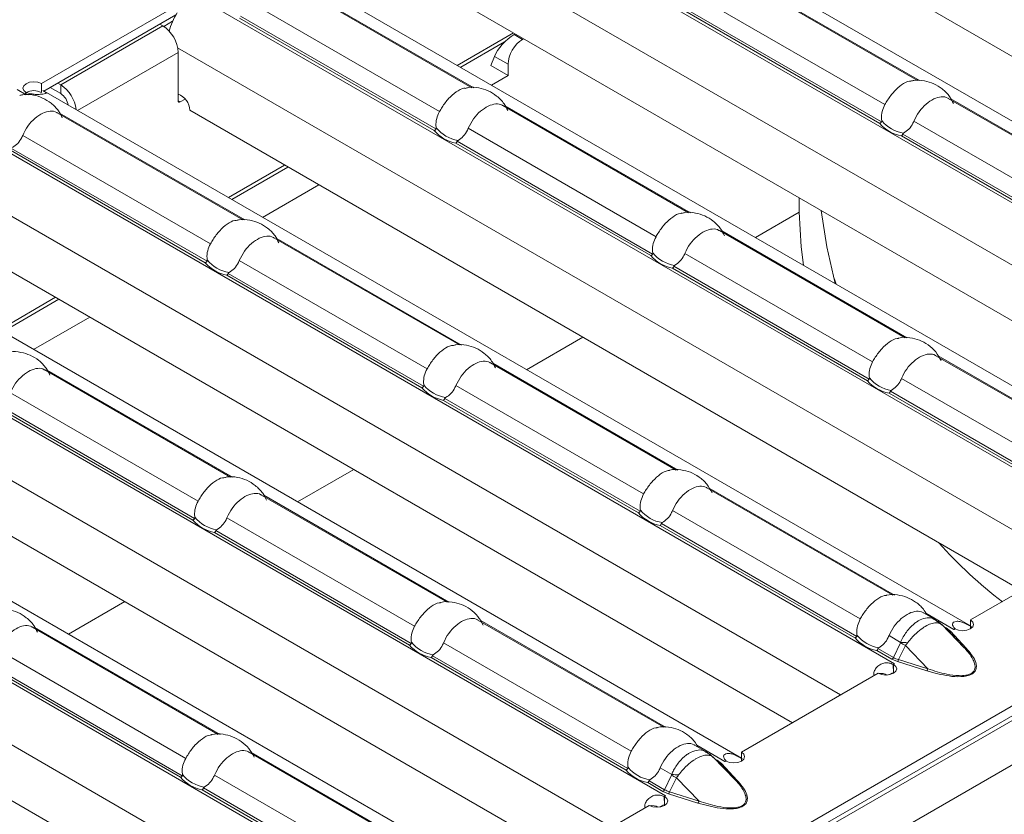
# Model space of a CAD drawing. Units: millimetres. Extents: x 0 to 2100, y 0 to 1485.
# Drawn here: x 760 to 833, y 519 to 577 of the extents above; entities that cross this region are included whole.
import ezdxf

# ---------------------------------------------------------------- set-up
doc = ezdxf.new("R2010")
doc.units = ezdxf.units.MM
doc.linetypes.add('SLD-Solid', pattern=[0])
doc.layers.add('ACO_DRAINAGE', color=7, linetype='SLD-Solid')

# ---------------------------------------------------------------- blocks, each defined once
blk = doc.blocks.new('ACO - 19313 - ISO')
at = {"layer": 'ACO_DRAINAGE', "linetype": 'SLD-Solid', "lineweight": 18}
for p, q in [((763.223, 463.194), (695.195, 502.466)), ((766.973, 465.797), (705.879, 501.065)), ((689.421, 499.802), (757.643, 460.419)), ((688.176, 495.949), (753.69, 458.129)), ((746.404, 453.485), (678.376, 492.757)), ((692.961, 483.31), (679.327, 491.18)), ((679.507, 491.157), (693.11, 483.304)), ((750.154, 456.087), (689.06, 491.356)), ((725.69, 483.834), (712.056, 491.705)), ((712.236, 491.682), (725.839, 483.829)), ((672.602, 490.093), (740.824, 450.709)), ((709.523, 490.035), (723.312, 482.074)), ((671.392, 489.402), (661.349, 483.605)), ((676.794, 489.51), (690.583, 481.549)), ((722.928, 480.684), (708.616, 488.947)), ((708.706, 489.088), (723.062, 480.8)), ((671.224, 488.652), (661.535, 483.059)), ((690.199, 480.16), (675.887, 488.422)), ((675.977, 488.563), (690.333, 480.276)), ((670.261, 487.852), (662.766, 483.525)), ((670.261, 487.852), (670.049, 487.974)), ((670.982, 488.186), (670.33, 487.81)), ((691.898, 484.951), (696.027, 487.334)), ((696.063, 487.214), (696.149, 487.264)), ((696.677, 486.86), (696.063, 487.214)), ((696.763, 486.909), (696.677, 486.86)), ((671.357, 486.239), (736.871, 448.419)), ((692.147, 484.807), (695.371, 486.668)), ((671.393, 485.892), (664.011, 481.631)), ((671.393, 482.34), (671.393, 485.892)), ((694.62, 485.609), (694.353, 484.928)), ((694.62, 485.609), (695.625, 485.028)), ((695.625, 484.194), (694.353, 484.928)), ((695.625, 485.028), (695.625, 484.194)), ((695.625, 484.194), (694.417, 483.496)), ((660.232, 482.785), (659.564, 483.17)), ((660.049, 483.454), (659.987, 483.278)), ((659.987, 483.278), (660.047, 483.102)), ((660.222, 483.603), (660.049, 483.454)), ((660.48, 483.703), (660.222, 483.603)), ((660.785, 483.738), (660.48, 483.703)), ((661.09, 483.704), (660.785, 483.738)), ((661.349, 483.605), (661.09, 483.704)), ((661.349, 482.952), (661.349, 483.605)), ((661.988, 483.321), (662.766, 482.872)), ((662.554, 483.647), (662.766, 483.525)), ((662.766, 483.525), (662.766, 482.872)), ((660.047, 483.102), (660.218, 482.952)), ((660.218, 482.952), (660.147, 482.911)), ((660.147, 482.911), (660.154, 482.907)), ((660.154, 482.907), (660.157, 482.909)), ((660.157, 482.909), (660.381, 482.779)), ((660.218, 482.943), (660.218, 482.952)), ((661.557, 483.047), (661.443, 483.103)), ((729.585, 443.775), (661.557, 483.047)), ((671.914, 482.478), (671.534, 482.259)), ((741.61, 474.644), (727.966, 482.521)), ((728.146, 482.497), (741.743, 474.648)), ((671.534, 482.259), (671.393, 482.34)), ((708.871, 474.125), (695.237, 481.996)), ((695.417, 481.972), (709.02, 474.119)), ((676.142, 473.6), (662.508, 481.471)), ((662.688, 481.447), (676.291, 473.594)), ((733.334, 446.378), (672.241, 481.647)), ((655.783, 480.384), (724.005, 441)), ((692.704, 480.325), (706.493, 472.365)), ((725.433, 480.85), (739.222, 472.89)), ((659.975, 479.801), (673.764, 471.84)), ((738.838, 471.5), (724.526, 479.762)), ((724.616, 479.903), (738.972, 471.616)), ((659.158, 478.854), (673.514, 470.566)), ((706.109, 470.975), (691.797, 479.237)), ((691.887, 479.379), (706.243, 471.091)), ((673.38, 470.45), (659.068, 478.712)), ((675.079, 475.241), (679.208, 477.625)), ((675.328, 475.097), (679.457, 477.481)), ((654.538, 476.53), (720.052, 438.71)), ((681.727, 476.17), (677.598, 473.787)), ((717.006, 474.159), (716.998, 475.227)), ((713.799, 472.307), (717.006, 474.159)), ((717.152, 471.629), (717.006, 474.159)), ((719.031, 471.615), (718.614, 474.295)), ((712.766, 434.066), (644.738, 473.338)), ((793.581, 472.352), (86.474, 64.148)), ((86.974, 64.098), (794.081, 472.302)), ((692.052, 464.416), (678.418, 472.286)), ((724.791, 464.935), (711.146, 472.811)), ((711.327, 472.788), (724.924, 464.938)), ((792.066, 472.2), (85.666, 64.404)), ((716.515, 436.668), (655.422, 471.937)), ((678.598, 472.263), (692.201, 464.41)), ((717.328, 470.27), (717.152, 471.629)), ((719.66, 468.924), (719.031, 471.615)), ((708.614, 471.141), (722.403, 463.18)), ((638.964, 470.674), (707.186, 431.291)), ((675.885, 470.616), (689.674, 462.655)), ((707.797, 470.194), (722.153, 461.906)), ((443.886, 266.874), (795.495, 469.853)), ((689.29, 461.266), (674.978, 469.528)), ((675.068, 469.669), (689.424, 461.382)), ((722.019, 461.79), (707.707, 470.053)), ((658.26, 465.532), (662.389, 467.915)), ((658.509, 465.388), (662.638, 467.771)), ((637.719, 466.821), (703.233, 429)), ((664.908, 466.461), (660.779, 464.077)), ((696.98, 462.598), (701.109, 464.981)), ((695.947, 424.356), (627.919, 463.628)), ((740.701, 455.75), (727.056, 463.627)), ((727.221, 463.612), (740.834, 455.754)), ((707.972, 455.225), (694.327, 463.102)), ((694.508, 463.078), (708.105, 455.229)), ((699.696, 426.959), (638.603, 462.228)), ((675.233, 454.706), (661.598, 462.577)), ((661.779, 462.553), (675.382, 454.7)), ((691.795, 461.431), (705.584, 453.471)), ((724.523, 461.956), (738.313, 453.996)), ((622.145, 460.965), (690.367, 421.581)), ((659.066, 460.907), (672.855, 452.946)), ((737.929, 452.606), (723.617, 460.868)), ((723.707, 461.009), (738.063, 452.722)), ((705.2, 452.081), (690.888, 460.343)), ((690.978, 460.485), (705.334, 452.197)), ((672.471, 451.556), (658.159, 459.818)), ((658.249, 459.96), (672.605, 451.672)), ((620.9, 457.111), (686.413, 419.291)), ((680.161, 452.889), (684.29, 455.272)), ((723.881, 446.041), (710.237, 453.917)), ((710.402, 453.902), (724.014, 446.044)), ((691.153, 445.516), (677.508, 453.392)), ((677.689, 453.369), (691.286, 445.519)), ((682.877, 417.25), (621.784, 452.518)), ((707.704, 452.247), (721.494, 444.286)), ((674.975, 451.722), (688.765, 443.761)), ((688.381, 442.372), (674.069, 450.634)), ((674.159, 450.775), (688.515, 442.488)), ((721.11, 442.896), (706.798, 451.159)), ((706.888, 451.3), (721.244, 443.012)), ((739.628, 450.011), (729.585, 444.213)), ((663.342, 443.179), (667.47, 445.563)), ((707.062, 436.331), (693.418, 444.208)), ((693.583, 444.193), (707.195, 436.335)), ((726.997, 444.242), (726.147, 444.733)), ((726.312, 444.718), (728.379, 443.525)), ((726.984, 444.219), (727.157, 444.126)), ((727.338, 443.961), (727.002, 444.234)), ((729.585, 443.564), (729.585, 444.213)), ((729.585, 444.213), (729.757, 444.064)), ((674.334, 435.806), (660.689, 443.683)), ((660.87, 443.659), (674.467, 435.81)), ((727.923, 443.463), (727.42, 443.93)), ((727.444, 443.907), (727.421, 443.929)), ((727.477, 443.874), (727.444, 443.907)), ((729.14, 442.168), (727.477, 443.874)), ((727.972, 443.414), (727.477, 443.874)), ((727.639, 443.727), (727.809, 443.629)), ((727.809, 443.629), (728.114, 443.392)), ((729.14, 442.168), (727.972, 443.414)), ((728.114, 443.392), (729.282, 442.145)), ((728.376, 443.524), (728.379, 443.525)), ((728.383, 443.52), (728.376, 443.524)), ((728.379, 443.522), (728.379, 443.525)), ((728.454, 443.56), (728.383, 443.52)), ((728.713, 443.461), (728.454, 443.56)), ((729.019, 443.427), (728.713, 443.461)), ((729.323, 443.463), (729.019, 443.427)), ((729.582, 443.562), (729.323, 443.463)), ((729.755, 443.712), (729.582, 443.562)), ((729.816, 443.888), (729.755, 443.712)), ((729.757, 444.064), (729.816, 443.888)), ((723.614, 443.062), (724.464, 442.572)), ((658.156, 442.013), (671.946, 434.052)), ((690.885, 442.537), (704.675, 434.577)), ((723.825, 441.329), (722.708, 441.974)), ((722.798, 442.115), (723.937, 441.458)), ((723.937, 441.458), (724.453, 442.53)), ((724.808, 442.333), (724.312, 441.301)), ((726.471, 440.627), (724.808, 442.333)), ((704.291, 433.187), (689.979, 441.449)), ((690.069, 441.591), (704.425, 433.303)), ((724.236, 441.153), (723.825, 441.329)), ((724.312, 441.301), (726.471, 440.627)), ((671.562, 432.662), (657.25, 440.924)), ((657.34, 441.066), (671.696, 432.778)), ((723.945, 440.311), (723.921, 440.95)), ((724.014, 440.997), (723.94, 440.954)), ((723.94, 440.305), (723.94, 440.954)), ((723.94, 440.954), (724.111, 440.805)), ((724.005, 441), (724.007, 441.001)), ((724.005, 440.992), (724.005, 441)), ((724.007, 441.001), (724.014, 440.997)), ((724.007, 440.993), (724.007, 441.001)), ((724.171, 440.628), (724.109, 440.453)), ((724.111, 440.805), (724.171, 440.628)), ((726.395, 440.479), (724.236, 441.153)), ((722.809, 440.301), (712.766, 434.504)), ((723.068, 440.202), (722.809, 440.301)), ((723.373, 440.168), (723.068, 440.202)), ((723.678, 440.204), (723.373, 440.168)), ((723.867, 440.341), (723.602, 440.188)), ((723.936, 440.303), (723.678, 440.204)), ((724.109, 440.453), (723.936, 440.303)), ((710.178, 434.533), (709.328, 435.023)), ((709.493, 435.008), (711.56, 433.816)), ((690.243, 426.622), (676.599, 434.498)), ((676.764, 434.484), (690.376, 426.625)), ((710.165, 434.51), (710.337, 434.417)), ((710.519, 434.251), (710.183, 434.524)), ((711.104, 433.754), (710.601, 434.221)), ((710.625, 434.198), (710.602, 434.219)), ((710.658, 434.164), (710.625, 434.198)), ((712.321, 432.458), (710.658, 434.164)), ((711.153, 433.705), (710.658, 434.164)), ((710.82, 434.017), (710.99, 433.919)), ((712.936, 434.002), (712.763, 433.853)), ((712.766, 433.855), (712.766, 434.504)), ((712.766, 434.504), (712.938, 434.354)), ((712.997, 434.178), (712.936, 434.002)), ((712.938, 434.354), (712.997, 434.178)), ((706.795, 433.353), (707.645, 432.862)), ((710.99, 433.919), (711.295, 433.682)), ((712.321, 432.458), (711.153, 433.705)), ((711.295, 433.682), (712.463, 432.436)), ((711.557, 433.814), (711.56, 433.816)), ((711.564, 433.81), (711.557, 433.814)), ((711.56, 433.813), (711.56, 433.816)), ((711.635, 433.851), (711.564, 433.81)), ((711.894, 433.752), (711.635, 433.851)), ((712.2, 433.718), (711.894, 433.752)), ((712.504, 433.753), (712.2, 433.718)), ((712.763, 433.853), (712.504, 433.753)), ((674.066, 432.828), (687.856, 424.867)), ((707.118, 431.748), (707.633, 432.821)), ((707.989, 432.624), (707.493, 431.592)), ((709.652, 430.918), (707.989, 432.624)), ((673.25, 431.881), (687.606, 423.594)), ((707.006, 431.62), (705.889, 432.265)), ((705.979, 432.406), (707.118, 431.748)), ((687.472, 423.478), (673.16, 431.74)), ((707.417, 431.443), (707.006, 431.62)), ((707.126, 430.601), (707.102, 431.24)), ((707.195, 431.288), (707.121, 431.245)), ((707.121, 430.596), (707.121, 431.245)), ((707.121, 431.245), (707.292, 431.095)), ((707.186, 431.291), (707.188, 431.292)), ((707.186, 431.282), (707.186, 431.291)), ((707.188, 431.292), (707.195, 431.288)), ((707.188, 431.284), (707.188, 431.292)), ((707.292, 431.095), (707.352, 430.919)), ((709.576, 430.769), (707.417, 431.443)), ((707.493, 431.592), (709.652, 430.918)), ((705.989, 430.592), (695.947, 424.795)), ((706.249, 430.493), (705.989, 430.592)), ((706.554, 430.459), (706.249, 430.493)), ((706.859, 430.494), (706.554, 430.459)), ((707.048, 430.631), (706.783, 430.478)), ((707.117, 430.594), (706.859, 430.494)), ((707.29, 430.743), (707.117, 430.594)), ((707.352, 430.919), (707.29, 430.743))]:
    blk.add_line(p, q, dxfattribs=at)
for centre, radius, start, end in [((675.179, 486.309), 4.598, 147.22058, 165.42766), ((668.936, 485.78), 2.459, 2.60536, 57.39456), ((661.419, 481.434), 2.487, 6.1146, 57.20182), ((661.439, 480.689), 2.563, 117.97175, 120.00732), ((660.788, 481.904), 1.189, 61.80946, 118.60425), ((662.098, 481.829), 1.238, 9.30826, 57.36967), ((670.999, 481.652), 1.242, 359.77053, 71.50467), ((671.479, 482.326), 0.0873, 170.7827, 309.20655), ((692.376, 482.032), 2.626, 219.34927, 260.6561), ((725.055, 482.524), 2.812, 220.84907, 259.15631), ((725.105, 482.557), 2.626, 219.35014, 260.65524), ((692.326, 481.999), 2.812, 220.84907, 259.15631), ((708.236, 472.814), 2.812, 220.84907, 259.15631), ((708.285, 472.847), 2.626, 219.34927, 260.65611), ((675.507, 472.289), 2.811, 220.84678, 259.1586), ((675.557, 472.322), 2.626, 219.34927, 260.6561), ((691.466, 463.138), 2.626, 219.34927, 260.65611), ((724.146, 463.63), 2.812, 220.84907, 259.15631), ((724.195, 463.663), 2.626, 219.34927, 260.6561), ((691.417, 463.104), 2.811, 220.84678, 259.1586), ((707.327, 453.92), 2.811, 220.84678, 259.1586), ((707.376, 453.953), 2.626, 219.34927, 260.6561), ((674.598, 453.395), 2.811, 220.84591, 259.15947), ((674.647, 453.428), 2.626, 219.34927, 260.65611), ((752.605, 472.519), 33.976, 221.79016, 232.55149), ((726.927, 443.621), 0.555, 51.90999, 65.54927), ((726.922, 443.618), 0.56, 34.35769, 51.72968), ((727.735, 443.753), 0.144, 281.48911, 300.86135), ((728.062, 443.523), 0.142, 230.63502, 291.47227), ((729.661, 441.305), 2.563, 117.97175, 120.00732), ((723.237, 444.735), 2.811, 220.84679, 259.15859), ((723.286, 444.768), 2.626, 219.34924, 260.65614), ((690.508, 444.21), 2.811, 220.84591, 259.15947), ((690.557, 444.244), 2.626, 219.34927, 260.6561), ((730.776, 453.514), 12.674, 240.06953, 241.90714), ((724.069, 431.438), 11.14, 85.3466, 87.97002), ((729.23, 442.277), 0.142, 230.63398, 291.48553), ((723.665, 441.582), 0.299, 302.33155, 335.48978), ((723.941, 441.399), 0.385, 320.13268, 345.21837), ((725.359, 438.654), 2.709, 120.00401, 122.07193), ((726.1, 440.725), 0.385, 320.13782, 345.22225), ((723.023, 439.444), 0.846, 59.11322, 101.17446), ((710.109, 433.913), 0.553, 51.90022, 65.57761), ((710.104, 433.91), 0.559, 34.33043, 51.74088), ((706.467, 435.059), 2.626, 219.34924, 260.65614), ((710.916, 434.043), 0.144, 281.4815, 300.86017), ((711.243, 433.814), 0.142, 230.6223, 291.48499), ((712.84, 431.599), 2.56, 117.97042, 120.0081), ((673.688, 434.501), 2.811, 220.84591, 259.15947), ((673.738, 434.534), 2.626, 219.34927, 260.6561), ((706.417, 435.026), 2.811, 220.84592, 259.15946), ((713.957, 443.805), 12.674, 240.06953, 241.90714), ((707.25, 421.729), 11.14, 85.3466, 87.97002), ((712.411, 432.568), 0.142, 230.63622, 291.47108), ((706.846, 431.872), 0.299, 302.33155, 335.48978), ((708.54, 428.945), 2.709, 120.00401, 122.07193), ((707.122, 431.69), 0.384, 320.13046, 345.2296), ((706.204, 429.735), 0.846, 59.11322, 101.17446), ((709.281, 431.016), 0.385, 320.13782, 345.22225)]:
    blk.add_arc(centre, radius, start, end, dxfattribs=at)
for centre, major_axis, ratio, start_param, end_param in [((695.677, 486.212), (1.059, 1.114), 0.349555, 0.869397, 2.431466), ((696.686, 485.63), (0.74, 1.305), 0.582397, 0.780876, 2.342946), ((737.489, 469.425), (-14.718, 24.642), 0.56722, 1.243457, 1.264983), ((725.786, 442.624), (2.301, 0.629), 0.555051, 3.643977, 3.87613), ((708.967, 432.915), (2.301, 0.629), 0.555051, 3.643977, 3.87613)]:
    blk.add_ellipse(centre, major_axis=major_axis, ratio=ratio, start_param=start_param, end_param=end_param, dxfattribs=at)
for points, knots in [([(728.338, 482.148), (728.253, 482.322), (728.053, 482.732), (727.545, 483.228), (726.912, 483.628), (726.201, 483.842), (725.61, 483.902), (725.285, 483.808), (725.212, 483.787)], [0, 0, 0, 0, 0.151327, 0.356961, 0.548624, 0.735117, 0.940015, 1, 1, 1, 1]), ([(692.481, 483.269), (692.447, 483.268), (692.24, 483.263), (691.798, 483.018), (691.255, 482.537), (690.847, 481.999), (690.647, 481.659), (690.583, 481.549)], [0, 0, 0, 0, 0.054392, 0.326039, 0.598247, 0.870871, 1, 1, 1, 1]), ([(695.609, 481.623), (695.524, 481.797), (695.324, 482.207), (694.816, 482.703), (694.183, 483.103), (693.472, 483.317), (692.881, 483.377), (692.556, 483.284), (692.483, 483.262)], [0, 0, 0, 0, 0.151328, 0.356961, 0.548623, 0.735117, 0.940015, 1, 1, 1, 1]), ([(725.21, 483.794), (725.176, 483.793), (724.969, 483.788), (724.527, 483.543), (723.984, 483.062), (723.576, 482.523), (723.376, 482.183), (723.312, 482.074)], [0, 0, 0, 0, 0.054392, 0.326039, 0.598247, 0.870871, 1, 1, 1, 1]), ([(662.88, 481.098), (662.795, 481.272), (662.595, 481.682), (662.087, 482.178), (661.454, 482.578), (660.743, 482.792), (660.152, 482.853), (659.828, 482.759), (659.754, 482.737)], [0, 0, 0, 0, 0.1513277, 0.3569603, 0.5486226, 0.7351168, 0.9400153, 1, 1, 1, 1]), ([(661.443, 483.103), (661.516, 483.059), (661.622, 482.995), (661.696, 482.937), (661.716, 482.906), (661.702, 482.885), (661.631, 482.864), (661.467, 482.846), (661.209, 482.817), (660.898, 482.815), (660.559, 482.856), (660.349, 482.919), (660.237, 482.953)], [0, 0, 0, 0, 0.133402, 0.192272, 0.248966, 0.306288, 0.366963, 0.506615, 0.628936, 0.741657, 0.860741, 1, 1, 1, 1]), ([(725.433, 480.85), (725.55, 481.089), (725.787, 481.568), (726.328, 482.131), (726.907, 482.52), (727.453, 482.674), (727.803, 482.631), (727.952, 482.525), (727.963, 482.517)], [0, 0, 0, 0, 0.194764, 0.38998, 0.587455, 0.785337, 0.983522, 1, 1, 1, 1]), ([(692.704, 480.325), (692.822, 480.564), (693.058, 481.043), (693.599, 481.606), (694.178, 481.995), (694.724, 482.149), (695.074, 482.106), (695.223, 482), (695.234, 481.992)], [0, 0, 0, 0, 0.194764, 0.38998, 0.587455, 0.785337, 0.983522, 1, 1, 1, 1]), ([(723.312, 482.074), (723.236, 481.909), (723.084, 481.577), (723.046, 481.157), (723.069, 480.937), (723.074, 480.891)], [0, 0, 0, 0, 0.441599, 0.883644, 1, 1, 1, 1]), ([(659.975, 479.801), (660.093, 480.04), (660.329, 480.518), (660.87, 481.082), (661.449, 481.47), (661.995, 481.625), (662.345, 481.581), (662.494, 481.475), (662.505, 481.467)], [0, 0, 0, 0, 0.194764, 0.38998, 0.587455, 0.785337, 0.983522, 1, 1, 1, 1]), ([(690.583, 481.549), (690.507, 481.384), (690.355, 481.052), (690.317, 480.632), (690.34, 480.412), (690.345, 480.367)], [0, 0, 0, 0, 0.441598, 0.883656, 1, 1, 1, 1]), ([(690.333, 480.276), (690.32, 480.257), (690.294, 480.22), (690.246, 480.182), (690.214, 480.166), (690.2, 480.16), (690.199, 480.16)], [0, 0, 0, 0, 0.368843, 0.737393, 0.974922, 1, 1, 1, 1]), ([(690.345, 480.367), (690.346, 480.354), (690.348, 480.33), (690.344, 480.298), (690.336, 480.282), (690.333, 480.276)], [0, 0, 0, 0, 0.423685, 0.777029, 1, 1, 1, 1]), ([(691.949, 479.44), (692.085, 479.533), (692.357, 479.718), (692.589, 480.064), (692.682, 480.276), (692.704, 480.325)], [0, 0, 0, 0, 0.434812, 0.869129, 1, 1, 1, 1]), ([(723.062, 480.8), (723.049, 480.782), (723.023, 480.744), (722.975, 480.707), (722.943, 480.69), (722.929, 480.685), (722.928, 480.684)], [0, 0, 0, 0, 0.368844, 0.737394, 0.974922, 1, 1, 1, 1]), ([(723.074, 480.891), (723.075, 480.879), (723.077, 480.855), (723.073, 480.823), (723.065, 480.807), (723.062, 480.8)], [0, 0, 0, 0, 0.423685, 0.777028, 1, 1, 1, 1]), ([(724.678, 479.965), (724.814, 480.058), (725.086, 480.243), (725.318, 480.589), (725.411, 480.801), (725.433, 480.85)], [0, 0, 0, 0, 0.434812, 0.869129, 1, 1, 1, 1]), ([(659.22, 478.916), (659.356, 479.008), (659.628, 479.193), (659.861, 479.539), (659.953, 479.751), (659.975, 479.801)], [0, 0, 0, 0, 0.434798, 0.869129, 1, 1, 1, 1]), ([(724.526, 479.762), (724.527, 479.763), (724.536, 479.771), (724.558, 479.793), (724.59, 479.84), (724.607, 479.882), (724.616, 479.903)], [0, 0, 0, 0, 0.0250777, 0.2626059, 0.6311558, 1, 1, 1, 1]), ([(724.616, 479.903), (724.62, 479.911), (724.629, 479.93), (724.652, 479.95), (724.67, 479.96), (724.678, 479.965)], [0, 0, 0, 0, 0.275849, 0.665876, 1, 1, 1, 1]), ([(691.797, 479.237), (691.798, 479.238), (691.807, 479.246), (691.829, 479.269), (691.861, 479.315), (691.878, 479.357), (691.887, 479.379)], [0, 0, 0, 0, 0.025078, 0.262607, 0.631156, 1, 1, 1, 1]), ([(691.887, 479.379), (691.891, 479.386), (691.9, 479.405), (691.923, 479.425), (691.941, 479.436), (691.949, 479.44)], [0, 0, 0, 0, 0.2758488, 0.6658802, 1, 1, 1, 1]), ([(708.391, 474.085), (708.357, 474.084), (708.15, 474.078), (707.708, 473.833), (707.165, 473.352), (706.757, 472.814), (706.557, 472.474), (706.493, 472.365)], [0, 0, 0, 0, 0.054392, 0.326039, 0.598247, 0.870871, 1, 1, 1, 1]), ([(711.519, 472.439), (711.434, 472.612), (711.234, 473.022), (710.726, 473.518), (710.093, 473.918), (709.382, 474.132), (708.791, 474.193), (708.466, 474.099), (708.393, 474.078)], [0, 0, 0, 0, 0.151327, 0.356961, 0.548624, 0.735117, 0.940015, 1, 1, 1, 1]), ([(675.662, 473.56), (675.628, 473.559), (675.421, 473.554), (674.979, 473.308), (674.436, 472.828), (674.028, 472.289), (673.828, 471.949), (673.764, 471.84)], [0, 0, 0, 0, 0.054392, 0.326039, 0.598247, 0.870871, 1, 1, 1, 1]), ([(678.79, 471.914), (678.705, 472.087), (678.505, 472.497), (677.997, 472.994), (677.364, 473.393), (676.653, 473.607), (676.062, 473.668), (675.737, 473.574), (675.664, 473.553)], [0, 0, 0, 0, 0.151328, 0.35696, 0.548623, 0.735117, 0.940015, 1, 1, 1, 1]), ([(675.885, 470.616), (676.002, 470.855), (676.239, 471.334), (676.78, 471.897), (677.359, 472.285), (677.905, 472.44), (678.255, 472.397), (678.404, 472.291), (678.415, 472.283)], [0, 0, 0, 0, 0.194764, 0.38998, 0.587455, 0.785337, 0.983522, 1, 1, 1, 1]), ([(706.493, 472.365), (706.417, 472.199), (706.265, 471.867), (706.227, 471.448), (706.25, 471.228), (706.255, 471.182)], [0, 0, 0, 0, 0.441598, 0.883656, 1, 1, 1, 1]), ([(708.614, 471.141), (708.731, 471.38), (708.967, 471.859), (709.509, 472.422), (710.088, 472.81), (710.634, 472.965), (710.984, 472.922), (711.133, 472.816), (711.144, 472.808)], [0, 0, 0, 0, 0.194764, 0.38998, 0.587455, 0.785337, 0.983522, 1, 1, 1, 1]), ([(673.764, 471.84), (673.688, 471.674), (673.536, 471.343), (673.498, 470.923), (673.521, 470.703), (673.526, 470.657)], [0, 0, 0, 0, 0.441598, 0.883656, 1, 1, 1, 1]), ([(706.243, 471.091), (706.23, 471.072), (706.204, 471.035), (706.156, 470.998), (706.124, 470.981), (706.11, 470.976), (706.109, 470.975)], [0, 0, 0, 0, 0.368844, 0.737394, 0.974922, 1, 1, 1, 1]), ([(706.255, 471.182), (706.256, 471.169), (706.258, 471.146), (706.254, 471.114), (706.246, 471.097), (706.243, 471.091)], [0, 0, 0, 0, 0.423685, 0.777028, 1, 1, 1, 1]), ([(707.859, 470.256), (707.995, 470.348), (708.267, 470.533), (708.499, 470.879), (708.592, 471.092), (708.614, 471.141)], [0, 0, 0, 0, 0.434812, 0.869129, 1, 1, 1, 1]), ([(673.514, 470.566), (673.501, 470.548), (673.475, 470.51), (673.427, 470.473), (673.395, 470.456), (673.381, 470.451), (673.38, 470.45)], [0, 0, 0, 0, 0.368843, 0.737393, 0.974922, 1, 1, 1, 1]), ([(673.526, 470.657), (673.527, 470.644), (673.529, 470.621), (673.525, 470.589), (673.517, 470.573), (673.514, 470.566)], [0, 0, 0, 0, 0.423852, 0.777024, 1, 1, 1, 1]), ([(675.13, 469.731), (675.266, 469.824), (675.538, 470.009), (675.77, 470.354), (675.863, 470.567), (675.885, 470.616)], [0, 0, 0, 0, 0.434798, 0.869129, 1, 1, 1, 1]), ([(707.707, 470.053), (707.708, 470.053), (707.717, 470.061), (707.739, 470.084), (707.771, 470.13), (707.788, 470.173), (707.797, 470.194)], [0, 0, 0, 0, 0.0250777, 0.2626059, 0.6311558, 1, 1, 1, 1]), ([(707.797, 470.194), (707.801, 470.202), (707.81, 470.221), (707.833, 470.241), (707.851, 470.251), (707.859, 470.256)], [0, 0, 0, 0, 0.275849, 0.665876, 1, 1, 1, 1]), ([(674.978, 469.528), (674.979, 469.529), (674.988, 469.536), (675.01, 469.559), (675.042, 469.606), (675.059, 469.648), (675.068, 469.669)], [0, 0, 0, 0, 0.025078, 0.262607, 0.631156, 1, 1, 1, 1]), ([(675.068, 469.669), (675.072, 469.677), (675.081, 469.696), (675.104, 469.716), (675.122, 469.726), (675.13, 469.731)], [0, 0, 0, 0, 0.2758488, 0.6658802, 1, 1, 1, 1]), ([(691.572, 464.375), (691.538, 464.374), (691.331, 464.369), (690.889, 464.124), (690.346, 463.643), (689.937, 463.105), (689.738, 462.765), (689.674, 462.655)], [0, 0, 0, 0, 0.054392, 0.326039, 0.598247, 0.870871, 1, 1, 1, 1]), ([(694.7, 462.729), (694.615, 462.903), (694.415, 463.313), (693.906, 463.809), (693.274, 464.209), (692.563, 464.423), (691.972, 464.483), (691.647, 464.39), (691.574, 464.368)], [0, 0, 0, 0, 0.151328, 0.35696, 0.548623, 0.735117, 0.940015, 1, 1, 1, 1]), ([(724.296, 464.9), (724.263, 464.899), (724.058, 464.893), (723.617, 464.648), (723.075, 464.168), (722.666, 463.629), (722.467, 463.289), (722.403, 463.18)], [0, 0, 0, 0, 0.051682, 0.324107, 0.597095, 0.870501, 1, 1, 1, 1]), ([(727.443, 463.262), (727.319, 463.483), (727.07, 463.93), (726.502, 464.436), (725.852, 464.799), (725.12, 464.97), (724.572, 465.007), (724.302, 464.915), (724.292, 464.911)], [0, 0, 0, 0, 0.1977424, 0.3994703, 0.588706, 0.7760203, 0.9913837, 1, 1, 1, 1]), ([(661.971, 462.204), (661.886, 462.378), (661.686, 462.788), (661.178, 463.284), (660.545, 463.684), (659.834, 463.898), (659.243, 463.959), (658.918, 463.865), (658.845, 463.843)], [0, 0, 0, 0, 0.151328, 0.356961, 0.548623, 0.735122, 0.940015, 1, 1, 1, 1]), ([(724.523, 461.956), (724.641, 462.195), (724.877, 462.674), (725.419, 463.237), (725.997, 463.626), (726.544, 463.78), (726.894, 463.737), (727.043, 463.631), (727.054, 463.623)], [0, 0, 0, 0, 0.194764, 0.38998, 0.587455, 0.785337, 0.983522, 1, 1, 1, 1]), ([(691.795, 461.431), (691.912, 461.67), (692.148, 462.149), (692.69, 462.712), (693.268, 463.101), (693.815, 463.255), (694.165, 463.212), (694.314, 463.106), (694.325, 463.098)], [0, 0, 0, 0, 0.194764, 0.38998, 0.587455, 0.785337, 0.983522, 1, 1, 1, 1]), ([(722.403, 463.18), (722.327, 463.014), (722.174, 462.683), (722.137, 462.263), (722.16, 462.043), (722.165, 461.997)], [0, 0, 0, 0, 0.441598, 0.883656, 1, 1, 1, 1]), ([(659.066, 460.907), (659.183, 461.146), (659.419, 461.624), (659.961, 462.187), (660.54, 462.576), (661.086, 462.731), (661.436, 462.687), (661.585, 462.581), (661.596, 462.573)], [0, 0, 0, 0, 0.194764, 0.389981, 0.587448, 0.78533, 0.983522, 1, 1, 1, 1]), ([(689.674, 462.655), (689.598, 462.49), (689.445, 462.158), (689.408, 461.738), (689.431, 461.518), (689.436, 461.473)], [0, 0, 0, 0, 0.441598, 0.883656, 1, 1, 1, 1]), ([(689.436, 461.473), (689.437, 461.46), (689.439, 461.436), (689.435, 461.404), (689.427, 461.388), (689.424, 461.382)], [0, 0, 0, 0, 0.423851, 0.777023, 1, 1, 1, 1]), ([(691.04, 460.546), (691.176, 460.639), (691.448, 460.824), (691.68, 461.17), (691.773, 461.382), (691.795, 461.431)], [0, 0, 0, 0, 0.434798, 0.869129, 1, 1, 1, 1]), ([(722.153, 461.906), (722.14, 461.888), (722.114, 461.85), (722.066, 461.813), (722.034, 461.796), (722.02, 461.791), (722.019, 461.79)], [0, 0, 0, 0, 0.368844, 0.737393, 0.974922, 1, 1, 1, 1]), ([(722.165, 461.997), (722.166, 461.985), (722.168, 461.961), (722.164, 461.929), (722.156, 461.913), (722.153, 461.906)], [0, 0, 0, 0, 0.423685, 0.777029, 1, 1, 1, 1]), ([(723.769, 461.071), (723.905, 461.164), (724.177, 461.349), (724.409, 461.695), (724.502, 461.907), (724.523, 461.956)], [0, 0, 0, 0, 0.4348116, 0.8691288, 1, 1, 1, 1]), ([(689.424, 461.382), (689.411, 461.363), (689.385, 461.326), (689.337, 461.288), (689.305, 461.272), (689.291, 461.266), (689.29, 461.266)], [0, 0, 0, 0, 0.368844, 0.737394, 0.974922, 1, 1, 1, 1]), ([(723.617, 460.868), (723.618, 460.869), (723.627, 460.877), (723.649, 460.899), (723.681, 460.946), (723.698, 460.988), (723.707, 461.009)], [0, 0, 0, 0, 0.025078, 0.262607, 0.631157, 1, 1, 1, 1]), ([(723.707, 461.009), (723.711, 461.017), (723.72, 461.036), (723.743, 461.056), (723.761, 461.066), (723.769, 461.071)], [0, 0, 0, 0, 0.275848, 0.66588, 1, 1, 1, 1]), ([(690.888, 460.343), (690.889, 460.344), (690.898, 460.352), (690.92, 460.375), (690.952, 460.421), (690.969, 460.463), (690.978, 460.485)], [0, 0, 0, 0, 0.0250777, 0.2626059, 0.6311558, 1, 1, 1, 1]), ([(690.978, 460.485), (690.982, 460.492), (690.991, 460.511), (691.014, 460.531), (691.032, 460.542), (691.04, 460.546)], [0, 0, 0, 0, 0.275849, 0.665876, 1, 1, 1, 1]), ([(707.477, 455.19), (707.444, 455.19), (707.239, 455.184), (706.798, 454.939), (706.256, 454.458), (705.847, 453.92), (705.648, 453.58), (705.584, 453.471)], [0, 0, 0, 0, 0.051682, 0.324107, 0.597095, 0.870501, 1, 1, 1, 1]), ([(710.624, 453.552), (710.5, 453.773), (710.251, 454.22), (709.683, 454.727), (709.033, 455.089), (708.301, 455.261), (707.753, 455.298), (707.483, 455.206), (707.473, 455.202)], [0, 0, 0, 0, 0.1977424, 0.3994703, 0.588706, 0.7760203, 0.9913837, 1, 1, 1, 1]), ([(674.753, 454.666), (674.719, 454.665), (674.512, 454.66), (674.07, 454.414), (673.527, 453.934), (673.118, 453.395), (672.919, 453.055), (672.855, 452.946)], [0, 0, 0, 0, 0.054392, 0.326039, 0.598247, 0.870871, 1, 1, 1, 1]), ([(677.881, 453.02), (677.796, 453.193), (677.596, 453.603), (677.087, 454.1), (676.455, 454.499), (675.743, 454.713), (675.153, 454.774), (674.828, 454.68), (674.755, 454.659)], [0, 0, 0, 0, 0.151328, 0.356961, 0.548623, 0.735122, 0.940015, 1, 1, 1, 1]), ([(674.975, 451.722), (675.093, 451.961), (675.329, 452.44), (675.871, 453.003), (676.449, 453.391), (676.996, 453.546), (677.346, 453.503), (677.495, 453.397), (677.506, 453.389)], [0, 0, 0, 0, 0.194764, 0.389981, 0.587448, 0.78533, 0.983522, 1, 1, 1, 1]), ([(707.704, 452.247), (707.822, 452.486), (708.058, 452.964), (708.6, 453.528), (709.178, 453.916), (709.725, 454.071), (710.075, 454.028), (710.224, 453.922), (710.235, 453.914)], [0, 0, 0, 0, 0.194764, 0.38998, 0.587455, 0.785337, 0.983522, 1, 1, 1, 1]), ([(672.855, 452.946), (672.779, 452.78), (672.626, 452.449), (672.589, 452.029), (672.612, 451.809), (672.617, 451.763)], [0, 0, 0, 0, 0.441598, 0.883656, 1, 1, 1, 1]), ([(705.584, 453.471), (705.508, 453.305), (705.355, 452.973), (705.318, 452.554), (705.341, 452.334), (705.346, 452.288)], [0, 0, 0, 0, 0.441598, 0.883656, 1, 1, 1, 1]), ([(705.334, 452.197), (705.321, 452.178), (705.294, 452.141), (705.247, 452.104), (705.215, 452.087), (705.201, 452.082), (705.2, 452.081)], [0, 0, 0, 0, 0.368844, 0.737393, 0.974922, 1, 1, 1, 1]), ([(705.346, 452.288), (705.347, 452.275), (705.349, 452.252), (705.345, 452.22), (705.337, 452.203), (705.334, 452.197)], [0, 0, 0, 0, 0.423852, 0.777024, 1, 1, 1, 1]), ([(706.95, 451.362), (707.086, 451.454), (707.358, 451.639), (707.59, 451.985), (707.683, 452.198), (707.704, 452.247)], [0, 0, 0, 0, 0.434798, 0.869129, 1, 1, 1, 1]), ([(672.605, 451.672), (672.592, 451.654), (672.566, 451.616), (672.518, 451.579), (672.486, 451.562), (672.472, 451.557), (672.471, 451.556)], [0, 0, 0, 0, 0.368848, 0.737548, 0.974922, 1, 1, 1, 1]), ([(672.617, 451.763), (672.618, 451.75), (672.62, 451.727), (672.616, 451.695), (672.608, 451.679), (672.605, 451.672)], [0, 0, 0, 0, 0.423851, 0.777023, 1, 1, 1, 1]), ([(674.221, 450.837), (674.357, 450.93), (674.629, 451.115), (674.861, 451.46), (674.954, 451.673), (674.975, 451.722)], [0, 0, 0, 0, 0.434798, 0.869129, 1, 1, 1, 1]), ([(706.888, 451.3), (706.892, 451.308), (706.901, 451.327), (706.924, 451.347), (706.942, 451.357), (706.95, 451.362)], [0, 0, 0, 0, 0.275848, 0.66588, 1, 1, 1, 1]), ([(674.069, 450.634), (674.07, 450.635), (674.079, 450.642), (674.101, 450.665), (674.133, 450.712), (674.15, 450.754), (674.159, 450.775)], [0, 0, 0, 0, 0.025078, 0.262452, 0.631152, 1, 1, 1, 1]), ([(674.159, 450.775), (674.163, 450.783), (674.172, 450.802), (674.195, 450.822), (674.213, 450.832), (674.221, 450.837)], [0, 0, 0, 0, 0.275849, 0.665876, 1, 1, 1, 1]), ([(706.798, 451.159), (706.799, 451.159), (706.808, 451.167), (706.829, 451.19), (706.862, 451.236), (706.879, 451.279), (706.888, 451.3)], [0, 0, 0, 0, 0.025078, 0.262607, 0.631157, 1, 1, 1, 1]), ([(693.805, 443.843), (693.681, 444.064), (693.432, 444.511), (692.864, 445.017), (692.214, 445.38), (691.482, 445.551), (690.934, 445.588), (690.664, 445.496), (690.654, 445.493)], [0, 0, 0, 0, 0.1977424, 0.3994703, 0.588706, 0.7760203, 0.9913837, 1, 1, 1, 1]), ([(723.386, 446.006), (723.354, 446.005), (723.149, 445.999), (722.708, 445.754), (722.166, 445.274), (721.757, 444.735), (721.558, 444.395), (721.494, 444.286)], [0, 0, 0, 0, 0.0516816, 0.3241073, 0.5970952, 0.8705011, 1, 1, 1, 1]), ([(726.392, 444.591), (726.311, 444.734), (726.101, 445.1), (725.591, 445.541), (724.944, 445.905), (724.21, 446.076), (723.663, 446.113), (723.393, 446.021), (723.383, 446.017)], [0, 0, 0, 0, 0.1380524, 0.3547895, 0.5581044, 0.7593559, 0.9907429, 1, 1, 1, 1]), ([(661.062, 443.31), (660.977, 443.484), (660.777, 443.894), (660.268, 444.39), (659.636, 444.79), (658.924, 445.004), (658.334, 445.065), (658.009, 444.971), (657.936, 444.949)], [0, 0, 0, 0, 0.151328, 0.356963, 0.548623, 0.735122, 0.940015, 1, 1, 1, 1]), ([(690.657, 445.481), (690.625, 445.48), (690.42, 445.474), (689.979, 445.23), (689.437, 444.749), (689.028, 444.211), (688.829, 443.871), (688.765, 443.761)], [0, 0, 0, 0, 0.051673, 0.324101, 0.597091, 0.8705, 1, 1, 1, 1]), ([(723.614, 443.062), (723.732, 443.301), (723.968, 443.78), (724.51, 444.343), (725.088, 444.732), (725.635, 444.886), (725.984, 444.843), (726.133, 444.737), (726.145, 444.729)], [0, 0, 0, 0, 0.194764, 0.38998, 0.587455, 0.785337, 0.983522, 1, 1, 1, 1]), ([(690.885, 442.537), (691.003, 442.776), (691.239, 443.255), (691.781, 443.818), (692.359, 444.207), (692.906, 444.361), (693.256, 444.318), (693.405, 444.212), (693.416, 444.204)], [0, 0, 0, 0, 0.194764, 0.389981, 0.587448, 0.78533, 0.983522, 1, 1, 1, 1]), ([(721.494, 444.286), (721.418, 444.12), (721.265, 443.789), (721.228, 443.369), (721.251, 443.149), (721.255, 443.103)], [0, 0, 0, 0, 0.441598, 0.883655, 1, 1, 1, 1]), ([(724.464, 442.572), (724.495, 442.645), (724.639, 442.975), (724.984, 443.508), (725.421, 443.931), (725.857, 444.219), (726.285, 444.379), (726.713, 444.392), (726.913, 444.264), (726.984, 444.219)], [0, 0, 0, 0, 0.058548, 0.266059, 0.460362, 0.538534, 0.721875, 0.901766, 1, 1, 1, 1]), ([(729.664, 443.72), (729.569, 443.773), (729.431, 443.85), (729.229, 443.951), (729.087, 444.014), (728.947, 444.065), (728.754, 444.115), (728.544, 444.124), (728.344, 444.06), (728.26, 443.927), (728.299, 443.751), (728.402, 443.633), (728.458, 443.569)], [0, 0, 0, 0, 0.133402, 0.192272, 0.248966, 0.306288, 0.366963, 0.506615, 0.628936, 0.741657, 0.860741, 1, 1, 1, 1]), ([(658.156, 442.013), (658.274, 442.252), (658.51, 442.73), (659.052, 443.293), (659.63, 443.682), (660.177, 443.837), (660.527, 443.793), (660.676, 443.687), (660.687, 443.679)], [0, 0, 0, 0, 0.194764, 0.389981, 0.587449, 0.785331, 0.983517, 1, 1, 1, 1]), ([(688.765, 443.761), (688.689, 443.596), (688.536, 443.264), (688.499, 442.844), (688.522, 442.624), (688.527, 442.579)], [0, 0, 0, 0, 0.441598, 0.883656, 1, 1, 1, 1]), ([(727.385, 443.934), (727.285, 443.967), (727.091, 444.03), (726.697, 443.952), (726.353, 443.796), (725.991, 443.569), (725.591, 443.25), (725.217, 442.855), (725.019, 442.601), (724.973, 442.542)], [0, 0, 0, 0, 0.172968, 0.337728, 0.499983, 0.568763, 0.742731, 0.940272, 1, 1, 1, 1]), ([(727.421, 443.928), (727.416, 443.933), (727.365, 443.983), (727.309, 444.027), (727.258, 444.066)], [0, 0, 0, 0, 0.092875, 1, 1, 1, 1]), ([(727.477, 443.874), (727.469, 443.88), (727.443, 443.901), (727.409, 443.921), (727.385, 443.934)], [0, 0, 0, 0, 0.291114, 1, 1, 1, 1]), ([(721.244, 443.012), (721.231, 442.994), (721.204, 442.956), (721.157, 442.919), (721.125, 442.902), (721.111, 442.897), (721.11, 442.896)], [0, 0, 0, 0, 0.3688441, 0.7373915, 0.9749223, 1, 1, 1, 1]), ([(721.255, 443.103), (721.257, 443.091), (721.259, 443.067), (721.255, 443.035), (721.247, 443.019), (721.244, 443.012)], [0, 0, 0, 0, 0.423842, 0.777023, 1, 1, 1, 1]), ([(722.86, 442.177), (722.996, 442.27), (723.268, 442.455), (723.5, 442.801), (723.593, 443.013), (723.614, 443.062)], [0, 0, 0, 0, 0.434798, 0.869129, 1, 1, 1, 1]), ([(688.515, 442.488), (688.502, 442.469), (688.475, 442.432), (688.428, 442.394), (688.396, 442.377), (688.382, 442.372), (688.381, 442.372)], [0, 0, 0, 0, 0.368848, 0.737547, 0.974922, 1, 1, 1, 1]), ([(688.527, 442.579), (688.528, 442.566), (688.53, 442.542), (688.526, 442.51), (688.518, 442.494), (688.515, 442.488)], [0, 0, 0, 0, 0.423852, 0.777024, 1, 1, 1, 1]), ([(690.131, 441.652), (690.267, 441.745), (690.539, 441.93), (690.771, 442.276), (690.864, 442.488), (690.885, 442.537)], [0, 0, 0, 0, 0.434798, 0.869129, 1, 1, 1, 1]), ([(722.708, 441.974), (722.709, 441.975), (722.718, 441.983), (722.739, 442.005), (722.771, 442.052), (722.789, 442.094), (722.798, 442.115)], [0, 0, 0, 0, 0.0250777, 0.2626085, 0.6311559, 1, 1, 1, 1]), ([(722.798, 442.115), (722.802, 442.123), (722.811, 442.142), (722.834, 442.162), (722.852, 442.172), (722.86, 442.177)], [0, 0, 0, 0, 0.275852, 0.665888, 1, 1, 1, 1]), ([(724.453, 442.53), (724.455, 442.536), (724.461, 442.55), (724.463, 442.564), (724.464, 442.572)], [0, 0, 0, 0, 0.451342, 1, 1, 1, 1]), ([(724.973, 442.542), (724.945, 442.506), (724.891, 442.435), (724.835, 442.367), (724.808, 442.333)], [0, 0, 0, 0, 0.510887, 1, 1, 1, 1]), ([(729.282, 442.145), (729.54, 441.841), (729.926, 441.383), (730.064, 440.787), (729.965, 440.491), (729.833, 440.339), (729.695, 440.239), (729.522, 440.16), (729.257, 440.084), (728.746, 440.027), (727.714, 440.107), (726.922, 440.33), (726.395, 440.479)], [0, 0, 0, 0, 0.249565, 0.374647, 0.43728, 0.46933, 0.500093, 0.530973, 0.563008, 0.62566, 0.750443, 1, 1, 1, 1]), ([(726.471, 440.627), (726.922, 440.482), (727.644, 440.248), (728.612, 440.108), (729.194, 440.13), (729.548, 440.222), (729.783, 440.368), (729.937, 440.607), (729.94, 440.919), (729.754, 441.428), (729.442, 441.841), (729.176, 442.128), (729.14, 442.168)], [0, 0, 0, 0, 0.2240869, 0.3593888, 0.4323797, 0.4784846, 0.5292615, 0.5801896, 0.6685847, 0.7577304, 0.9669079, 1, 1, 1, 1]), ([(689.979, 441.449), (689.98, 441.45), (689.989, 441.458), (690.01, 441.481), (690.043, 441.527), (690.06, 441.569), (690.069, 441.591)], [0, 0, 0, 0, 0.025078, 0.262453, 0.631153, 1, 1, 1, 1]), ([(690.069, 441.591), (690.073, 441.598), (690.082, 441.617), (690.105, 441.637), (690.123, 441.648), (690.131, 441.652)], [0, 0, 0, 0, 0.275848, 0.66588, 1, 1, 1, 1]), ([(723.921, 440.95), (723.822, 440.989), (723.679, 441.047), (723.46, 441.072), (723.304, 441.065), (723.149, 441.031), (722.938, 440.943), (722.716, 440.769), (722.532, 440.511), (722.47, 440.28), (722.502, 440.163), (722.512, 440.13)], [0, 0, 0, 0, 0.169492, 0.244289, 0.316324, 0.389168, 0.466251, 0.643682, 0.799104, 0.942315, 1, 1, 1, 1]), ([(706.567, 436.296), (706.535, 436.296), (706.33, 436.29), (705.889, 436.045), (705.347, 435.564), (704.938, 435.026), (704.739, 434.686), (704.675, 434.577)], [0, 0, 0, 0, 0.051673, 0.324101, 0.597091, 0.8705, 1, 1, 1, 1]), ([(709.573, 434.882), (709.492, 435.024), (709.282, 435.391), (708.772, 435.831), (708.125, 436.195), (707.391, 436.366), (706.844, 436.404), (706.574, 436.311), (706.564, 436.308)], [0, 0, 0, 0, 0.1380524, 0.3547895, 0.5581044, 0.7593559, 0.9907429, 1, 1, 1, 1]), ([(673.838, 435.772), (673.806, 435.771), (673.601, 435.765), (673.16, 435.52), (672.618, 435.04), (672.209, 434.501), (672.01, 434.161), (671.946, 434.052)], [0, 0, 0, 0, 0.051673, 0.324101, 0.597091, 0.8705, 1, 1, 1, 1]), ([(676.986, 434.133), (676.862, 434.355), (676.613, 434.802), (676.045, 435.308), (675.395, 435.67), (674.663, 435.842), (674.115, 435.879), (673.845, 435.787), (673.835, 435.783)], [0, 0, 0, 0, 0.197743, 0.399471, 0.588711, 0.776025, 0.991384, 1, 1, 1, 1]), ([(706.795, 433.353), (706.913, 433.592), (707.149, 434.07), (707.691, 434.634), (708.269, 435.022), (708.816, 435.177), (709.165, 435.134), (709.314, 435.028), (709.326, 435.02)], [0, 0, 0, 0, 0.194764, 0.389981, 0.587448, 0.78533, 0.983522, 1, 1, 1, 1]), ([(707.645, 432.862), (707.676, 432.935), (707.82, 433.266), (708.165, 433.798), (708.602, 434.222), (709.038, 434.51), (709.466, 434.669), (709.894, 434.683), (710.094, 434.555), (710.165, 434.51)], [0, 0, 0, 0, 0.058548, 0.266059, 0.460362, 0.538534, 0.721875, 0.901766, 1, 1, 1, 1]), ([(671.946, 434.052), (671.87, 433.886), (671.717, 433.555), (671.68, 433.135), (671.703, 432.915), (671.707, 432.869)], [0, 0, 0, 0, 0.441598, 0.883656, 1, 1, 1, 1]), ([(674.066, 432.828), (674.184, 433.067), (674.42, 433.546), (674.962, 434.109), (675.54, 434.497), (676.087, 434.652), (676.436, 434.609), (676.586, 434.503), (676.597, 434.495)], [0, 0, 0, 0, 0.194764, 0.389981, 0.587449, 0.785331, 0.983517, 1, 1, 1, 1]), ([(704.675, 434.577), (704.599, 434.411), (704.446, 434.079), (704.409, 433.659), (704.432, 433.44), (704.436, 433.394)], [0, 0, 0, 0, 0.441598, 0.883655, 1, 1, 1, 1]), ([(710.566, 434.225), (710.466, 434.257), (710.272, 434.321), (709.878, 434.243), (709.534, 434.087), (709.172, 433.859), (708.772, 433.541), (708.398, 433.146), (708.2, 432.892), (708.154, 432.833)], [0, 0, 0, 0, 0.1729691, 0.3377225, 0.4999792, 0.5687593, 0.7427361, 0.9402713, 1, 1, 1, 1]), ([(710.602, 434.219), (710.597, 434.223), (710.546, 434.274), (710.49, 434.317), (710.439, 434.357)], [0, 0, 0, 0, 0.092875, 1, 1, 1, 1]), ([(710.658, 434.164), (710.65, 434.171), (710.624, 434.192), (710.59, 434.211), (710.566, 434.225)], [0, 0, 0, 0, 0.291092, 1, 1, 1, 1]), ([(712.845, 434.01), (712.75, 434.064), (712.612, 434.141), (712.41, 434.241), (712.268, 434.305), (712.128, 434.356), (711.935, 434.406), (711.725, 434.414), (711.525, 434.351), (711.441, 434.218), (711.48, 434.041), (711.583, 433.923), (711.639, 433.86)], [0, 0, 0, 0, 0.133402, 0.192272, 0.248965, 0.306295, 0.366969, 0.506612, 0.628933, 0.741653, 0.860737, 1, 1, 1, 1]), ([(704.425, 433.303), (704.412, 433.284), (704.385, 433.247), (704.338, 433.21), (704.305, 433.193), (704.292, 433.188), (704.291, 433.187)], [0, 0, 0, 0, 0.368848, 0.737545, 0.974922, 1, 1, 1, 1]), ([(704.436, 433.394), (704.438, 433.381), (704.44, 433.358), (704.436, 433.326), (704.428, 433.309), (704.425, 433.303)], [0, 0, 0, 0, 0.423842, 0.777023, 1, 1, 1, 1]), ([(706.041, 432.468), (706.177, 432.56), (706.449, 432.745), (706.681, 433.091), (706.774, 433.304), (706.795, 433.353)], [0, 0, 0, 0, 0.434798, 0.869129, 1, 1, 1, 1]), ([(671.696, 432.778), (671.683, 432.76), (671.656, 432.722), (671.609, 432.685), (671.577, 432.668), (671.563, 432.663), (671.562, 432.662)], [0, 0, 0, 0, 0.368848, 0.737547, 0.974922, 1, 1, 1, 1]), ([(671.707, 432.869), (671.709, 432.856), (671.711, 432.833), (671.707, 432.801), (671.699, 432.785), (671.696, 432.778)], [0, 0, 0, 0, 0.423852, 0.777024, 1, 1, 1, 1]), ([(673.312, 431.943), (673.448, 432.036), (673.72, 432.221), (673.952, 432.566), (674.045, 432.779), (674.066, 432.828)], [0, 0, 0, 0, 0.434798, 0.869129, 1, 1, 1, 1]), ([(707.633, 432.821), (707.636, 432.827), (707.641, 432.84), (707.644, 432.855), (707.645, 432.862)], [0, 0, 0, 0, 0.451342, 1, 1, 1, 1]), ([(708.154, 432.833), (708.126, 432.796), (708.072, 432.726), (708.016, 432.657), (707.989, 432.624)], [0, 0, 0, 0, 0.510887, 1, 1, 1, 1]), ([(673.16, 431.74), (673.161, 431.74), (673.17, 431.748), (673.191, 431.771), (673.223, 431.818), (673.241, 431.86), (673.25, 431.881)], [0, 0, 0, 0, 0.025078, 0.262453, 0.631153, 1, 1, 1, 1]), ([(673.25, 431.881), (673.254, 431.889), (673.263, 431.908), (673.286, 431.928), (673.304, 431.938), (673.312, 431.943)], [0, 0, 0, 0, 0.275848, 0.66588, 1, 1, 1, 1]), ([(705.889, 432.265), (705.89, 432.265), (705.899, 432.273), (705.92, 432.296), (705.952, 432.342), (705.97, 432.385), (705.979, 432.406)], [0, 0, 0, 0, 0.025078, 0.262455, 0.631152, 1, 1, 1, 1]), ([(705.979, 432.406), (705.983, 432.414), (705.992, 432.433), (706.015, 432.453), (706.033, 432.463), (706.041, 432.468)], [0, 0, 0, 0, 0.275852, 0.665888, 1, 1, 1, 1]), ([(712.463, 432.436), (712.72, 432.131), (713.107, 431.674), (713.244, 431.078), (713.146, 430.782), (713.014, 430.629), (712.876, 430.53), (712.703, 430.45), (712.438, 430.375), (711.927, 430.318), (710.895, 430.397), (710.103, 430.62), (709.576, 430.769)], [0, 0, 0, 0, 0.249564, 0.374645, 0.437282, 0.469328, 0.500091, 0.530972, 0.56301, 0.625659, 0.750444, 1, 1, 1, 1]), ([(709.652, 430.918), (710.103, 430.772), (710.825, 430.539), (711.793, 430.398), (712.375, 430.421), (712.729, 430.513), (712.963, 430.658), (713.118, 430.898), (713.121, 431.209), (712.935, 431.718), (712.623, 432.131), (712.357, 432.419), (712.321, 432.458)], [0, 0, 0, 0, 0.224087, 0.3593891, 0.43238, 0.478485, 0.5292619, 0.580186, 0.6685845, 0.7577302, 0.9669079, 1, 1, 1, 1]), ([(707.102, 431.24), (707.003, 431.28), (706.86, 431.337), (706.641, 431.362), (706.485, 431.356), (706.33, 431.322), (706.119, 431.233), (705.897, 431.06), (705.713, 430.802), (705.651, 430.57), (705.683, 430.454), (705.693, 430.42)], [0, 0, 0, 0, 0.169496, 0.244287, 0.316321, 0.389166, 0.466249, 0.643681, 0.799103, 0.942315, 1, 1, 1, 1])]:
    blk.add_open_spline(points, degree=3, knots=knots, dxfattribs=at)

msp = doc.modelspace()

# ---------------------------------------------------------------- block references
at = {"layer": 'ACO_DRAINAGE'}
msp.add_blockref('ACO - 19313 - ISO', (100.46, 88.814), dxfattribs=at)

doc.saveas('drawing.dxf')
